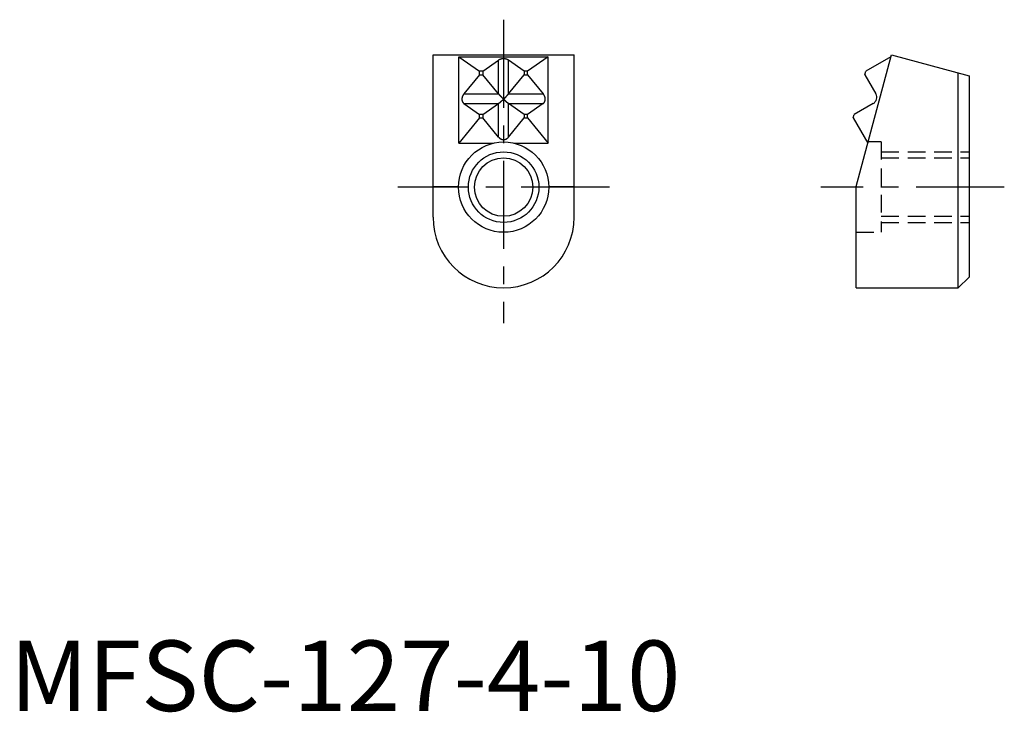
# Model space of a CAD drawing. Extents: x 0.7 to 70.5, y -0.1 to 77.
# Drawn here: x 0.7 to 70.5, y -0.1 to 49 of the extents above; entities that cross this region are included whole.
import ezdxf

# ---------------------------------------------------------------- set-up
doc = ezdxf.new("R2010")
doc.units = 0
doc.header["$LTSCALE"] = 5
doc.linetypes.add('CENTER', pattern=[2, 1.25, -0.25, 0.25, -0.25])
doc.linetypes.add('HIDDEN', pattern=[0.375, 0.25, -0.125])
doc.layers.get('0').update_dxf_attribs({"linetype": 'CONTINUOUS'})
for name, color, linetype in [('1', 1, 'CENTER'), ('2', 2, 'HIDDEN'), ('3', 3, 'CONTINUOUS')]:
    doc.layers.add(name, color=color, linetype=linetype)
doc.styles.add('STANDARD1', font='txt')

msp = doc.modelspace()

# ---------------------------------------------------------------- linework, layer by layer
for p, q in [((30, 35), (30, 46.506)), ((30, 46.506), (40, 46.506)), ((40, 35), (40, 46.506)), ((60, 37.178), (62.499, 46.506)), ((62.467, 46.384), (60.678, 45.351)), ((62.499, 46.506), (68.001, 45.032)), ((60.612, 45.105), (60.678, 45.351)), ((60.612, 45.105), (61.391, 43.757)), ((67.239, 30), (67.239, 45.236)), ((68.001, 45.032), (68.001, 30.762)), ((61.205, 43.063), (59.856, 42.284)), ((59.79, 42.039), (59.856, 42.284)), ((59.79, 42.039), (60.823, 40.25)), ((30, 37.178), (31.8, 37.178)), ((38.2, 37.178), (40, 37.178)), ((60, 30), (60, 37.178)), ((67.239, 30), (68.001, 30.762)), ((60, 30), (67.239, 30))]:
    msp.add_line(p, q)
for radius in [3.2, 2.067]:
    msp.add_circle((35, 37.137), radius)
for centre, radius, start, end in [((60.951, 43.503), 0.508, 300, 30), ((35, 35), 5, 180, 0)]:
    msp.add_arc(centre, radius, start, end)
at = {"layer": '1'}
for p, q in [((35, 49.006), (35, 27.5)), ((42.5, 37.137), (27.5, 37.137)), ((70.501, 37.137), (57.5, 37.137))]:
    msp.add_line(p, q, dxfattribs=at)
at = {"layer": '2'}
for p, q in [((61.778, 40.338), (60.772, 40.338)), ((61.778, 40.338), (61.778, 33.937)), ((61.778, 39.637), (68.001, 39.637)), ((61.778, 39.204), (68.001, 39.204)), ((61.778, 35.07), (68.001, 35.07)), ((61.778, 34.637), (68.001, 34.637)), ((60, 33.937), (61.778, 33.937))]:
    msp.add_line(p, q, dxfattribs=at)
at = {"layer": '3'}
for p, q in [((31.831, 40.25), (31.831, 46.384)), ((31.831, 46.384), (33.291, 45.351)), ((31.831, 46.384), (38.162, 46.384)), ((33.536, 45.351), (34.637, 46.13)), ((34.637, 43.757), (34.637, 46.13)), ((35.355, 43.757), (35.355, 46.13)), ((36.457, 45.351), (35.355, 46.13)), ((38.162, 46.384), (36.701, 45.351)), ((38.162, 40.25), (38.162, 46.384)), ((33.291, 45.105), (32.19, 43.757)), ((33.291, 45.105), (33.291, 45.351)), ((33.536, 45.351), (33.291, 45.351)), ((33.291, 45.105), (33.536, 45.105)), ((33.536, 45.351), (33.536, 45.105)), ((34.637, 43.757), (33.536, 45.105)), ((35.355, 43.757), (36.457, 45.105)), ((36.457, 45.351), (36.457, 45.105)), ((36.701, 45.351), (36.457, 45.351)), ((36.457, 45.105), (36.701, 45.105)), ((36.701, 45.105), (36.701, 45.351)), ((36.701, 45.105), (37.803, 43.757)), ((32.19, 43.757), (34.637, 43.757)), ((35.355, 43.757), (37.803, 43.757)), ((32.19, 43.063), (33.291, 42.284)), ((32.19, 43.063), (34.637, 43.063)), ((33.536, 42.284), (34.637, 43.063)), ((34.637, 40.69), (34.637, 43.063)), ((35.355, 40.69), (35.355, 43.063)), ((36.457, 42.284), (35.355, 43.063)), ((35.355, 43.063), (37.803, 43.063)), ((37.803, 43.063), (36.701, 42.284)), ((33.291, 42.039), (31.831, 40.25)), ((33.291, 42.039), (33.291, 42.284)), ((33.536, 42.284), (33.291, 42.284)), ((33.291, 42.039), (33.536, 42.039)), ((33.536, 42.284), (33.536, 42.039)), ((34.637, 40.69), (33.536, 42.039)), ((35.355, 40.69), (36.457, 42.039)), ((36.457, 42.284), (36.457, 42.039)), ((36.701, 42.284), (36.457, 42.284)), ((36.457, 42.039), (36.701, 42.039)), ((36.701, 42.039), (36.701, 42.284)), ((36.701, 42.039), (38.162, 40.25)), ((31.831, 40.25), (34.255, 40.25)), ((35.745, 40.25), (38.162, 40.25))]:
    msp.add_line(p, q, dxfattribs=at)
for points in [[(35.355, 46.13, 0), (35.351, 46.133, 0), (35.346, 46.136, 0), (35.342, 46.139, 0), (35.337, 46.142, 0), (35.333, 46.145, 0), (35.328, 46.148, 0), (35.323, 46.15, 0), (35.319, 46.153, 0), (35.314, 46.156, 0), (35.309, 46.159, 0), (35.304, 46.161, 0), (35.299, 46.164, 0), (35.294, 46.167, 0), (35.289, 46.169, 0), (35.284, 46.172, 0), (35.278, 46.174, 0), (35.273, 46.177, 0), (35.268, 46.179, 0), (35.263, 46.181, 0), (35.257, 46.184, 0), (35.252, 46.186, 0), (35.247, 46.188, 0), (35.241, 46.19, 0), (35.236, 46.192, 0), (35.23, 46.194, 0), (35.225, 46.196, 0), (35.219, 46.198, 0), (35.213, 46.2, 0), (35.208, 46.202, 0), (35.202, 46.204, 0), (35.196, 46.206, 0), (35.191, 46.207, 0), (35.185, 46.209, 0), (35.179, 46.211, 0), (35.173, 46.212, 0), (35.167, 46.214, 0), (35.161, 46.215, 0), (35.156, 46.217, 0), (35.15, 46.218, 0), (35.144, 46.219, 0), (35.138, 46.221, 0), (35.132, 46.222, 0), (35.126, 46.223, 0), (35.12, 46.224, 0), (35.114, 46.225, 0), (35.108, 46.226, 0), (35.101, 46.227, 0), (35.095, 46.228, 0), (35.089, 46.229, 0), (35.083, 46.229, 0), (35.077, 46.23, 0), (35.071, 46.231, 0), (35.065, 46.231, 0), (35.058, 46.232, 0), (35.052, 46.233, 0), (35.046, 46.233, 0), (35.04, 46.233, 0), (35.034, 46.234, 0), (35.027, 46.234, 0), (35.021, 46.234, 0), (35.015, 46.234, 0), (35.009, 46.235, 0), (35.002, 46.235, 0), (34.996, 46.235, 0), (34.99, 46.235, 0), (34.984, 46.235, 0), (34.977, 46.234, 0), (34.971, 46.234, 0), (34.965, 46.234, 0), (34.959, 46.234, 0), (34.953, 46.233, 0), (34.946, 46.233, 0), (34.94, 46.233, 0), (34.934, 46.232, 0), (34.928, 46.231, 0), (34.922, 46.231, 0), (34.916, 46.23, 0), (34.909, 46.229, 0), (34.903, 46.229, 0), (34.897, 46.228, 0), (34.891, 46.227, 0), (34.885, 46.226, 0), (34.879, 46.225, 0), (34.873, 46.224, 0), (34.867, 46.223, 0), (34.861, 46.222, 0), (34.855, 46.221, 0), (34.849, 46.219, 0), (34.843, 46.218, 0), (34.837, 46.217, 0), (34.831, 46.215, 0), (34.825, 46.214, 0), (34.819, 46.212, 0), (34.813, 46.211, 0), (34.808, 46.209, 0), (34.802, 46.207, 0), (34.796, 46.206, 0), (34.79, 46.204, 0), (34.785, 46.202, 0), (34.779, 46.2, 0), (34.773, 46.198, 0), (34.768, 46.196, 0), (34.762, 46.194, 0), (34.757, 46.192, 0), (34.751, 46.19, 0), (34.746, 46.188, 0), (34.74, 46.186, 0), (34.735, 46.184, 0), (34.73, 46.181, 0), (34.724, 46.179, 0), (34.719, 46.177, 0), (34.714, 46.174, 0), (34.709, 46.172, 0), (34.704, 46.169, 0), (34.699, 46.167, 0), (34.694, 46.164, 0), (34.689, 46.161, 0), (34.684, 46.159, 0), (34.679, 46.156, 0), (34.674, 46.153, 0), (34.669, 46.15, 0), (34.664, 46.148, 0), (34.66, 46.145, 0), (34.655, 46.142, 0), (34.651, 46.139, 0), (34.646, 46.136, 0), (34.641, 46.133, 0), (34.637, 46.13, 0)], [(32.19, 43.757, 0), (32.185, 43.751, 0), (32.181, 43.746, 0), (32.177, 43.74, 0), (32.173, 43.735, 0), (32.168, 43.729, 0), (32.164, 43.724, 0), (32.16, 43.718, 0), (32.156, 43.712, 0), (32.152, 43.707, 0), (32.148, 43.701, 0), (32.145, 43.695, 0), (32.141, 43.689, 0), (32.137, 43.684, 0), (32.134, 43.678, 0), (32.13, 43.672, 0), (32.127, 43.666, 0), (32.123, 43.66, 0), (32.12, 43.654, 0), (32.117, 43.648, 0), (32.113, 43.642, 0), (32.11, 43.636, 0), (32.107, 43.63, 0), (32.104, 43.624, 0), (32.101, 43.618, 0), (32.098, 43.612, 0), (32.095, 43.606, 0), (32.092, 43.6, 0), (32.09, 43.594, 0), (32.087, 43.587, 0), (32.085, 43.581, 0), (32.082, 43.575, 0), (32.08, 43.569, 0), (32.077, 43.563, 0), (32.075, 43.557, 0), (32.073, 43.55, 0), (32.071, 43.544, 0), (32.069, 43.538, 0), (32.067, 43.532, 0), (32.065, 43.526, 0), (32.063, 43.519, 0), (32.061, 43.513, 0), (32.059, 43.507, 0), (32.058, 43.501, 0), (32.056, 43.494, 0), (32.055, 43.488, 0), (32.053, 43.482, 0), (32.052, 43.476, 0), (32.051, 43.469, 0), (32.05, 43.463, 0), (32.048, 43.457, 0), (32.047, 43.451, 0), (32.047, 43.445, 0), (32.046, 43.438, 0), (32.045, 43.432, 0), (32.044, 43.426, 0), (32.043, 43.42, 0), (32.043, 43.414, 0), (32.042, 43.408, 0), (32.042, 43.401, 0), (32.042, 43.395, 0), (32.041, 43.389, 0), (32.041, 43.383, 0), (32.041, 43.377, 0), (32.041, 43.371, 0), (32.041, 43.365, 0), (32.041, 43.359, 0), (32.041, 43.353, 0), (32.042, 43.347, 0), (32.042, 43.341, 0), (32.042, 43.335, 0), (32.043, 43.33, 0), (32.043, 43.324, 0), (32.044, 43.318, 0), (32.045, 43.312, 0), (32.046, 43.306, 0), (32.047, 43.301, 0), (32.047, 43.295, 0), (32.048, 43.289, 0), (32.05, 43.284, 0), (32.051, 43.278, 0), (32.052, 43.272, 0), (32.053, 43.267, 0), (32.055, 43.261, 0), (32.056, 43.256, 0), (32.058, 43.251, 0), (32.059, 43.245, 0), (32.061, 43.24, 0), (32.063, 43.234, 0), (32.065, 43.229, 0), (32.067, 43.224, 0), (32.069, 43.219, 0), (32.071, 43.214, 0), (32.073, 43.208, 0), (32.075, 43.203, 0), (32.077, 43.198, 0), (32.08, 43.193, 0), (32.082, 43.188, 0), (32.085, 43.184, 0), (32.087, 43.179, 0), (32.09, 43.174, 0), (32.092, 43.169, 0), (32.095, 43.165, 0), (32.098, 43.16, 0), (32.101, 43.155, 0), (32.104, 43.151, 0), (32.107, 43.146, 0), (32.11, 43.142, 0), (32.113, 43.138, 0), (32.117, 43.133, 0), (32.12, 43.129, 0), (32.123, 43.125, 0), (32.127, 43.121, 0), (32.13, 43.117, 0), (32.134, 43.113, 0), (32.137, 43.109, 0), (32.141, 43.105, 0), (32.145, 43.101, 0), (32.148, 43.097, 0), (32.152, 43.093, 0), (32.156, 43.09, 0), (32.16, 43.086, 0), (32.164, 43.083, 0), (32.168, 43.079, 0), (32.173, 43.076, 0), (32.177, 43.072, 0), (32.181, 43.069, 0), (32.185, 43.066, 0), (32.19, 43.063, 0)], [(34.637, 43.757, 0), (34.639, 43.754, 0), (34.641, 43.751, 0), (34.644, 43.748, 0), (34.646, 43.746, 0), (34.648, 43.743, 0), (34.651, 43.74, 0), (34.653, 43.737, 0), (34.655, 43.735, 0), (34.657, 43.732, 0), (34.66, 43.729, 0), (34.662, 43.726, 0), (34.664, 43.724, 0), (34.667, 43.721, 0), (34.669, 43.718, 0), (34.672, 43.715, 0), (34.674, 43.712, 0), (34.676, 43.709, 0), (34.679, 43.707, 0), (34.681, 43.704, 0), (34.684, 43.701, 0), (34.686, 43.698, 0), (34.689, 43.695, 0), (34.691, 43.692, 0), (34.694, 43.689, 0), (34.696, 43.686, 0), (34.699, 43.684, 0), (34.701, 43.681, 0), (34.704, 43.678, 0), (34.706, 43.675, 0), (34.709, 43.672, 0), (34.711, 43.669, 0), (34.714, 43.666, 0), (34.717, 43.663, 0), (34.719, 43.66, 0), (34.722, 43.657, 0), (34.724, 43.654, 0), (34.727, 43.651, 0), (34.73, 43.648, 0), (34.732, 43.645, 0), (34.735, 43.642, 0), (34.738, 43.639, 0), (34.74, 43.636, 0), (34.743, 43.633, 0), (34.746, 43.63, 0), (34.748, 43.627, 0), (34.751, 43.624, 0), (34.754, 43.621, 0), (34.757, 43.618, 0), (34.76, 43.615, 0), (34.762, 43.612, 0), (34.765, 43.609, 0), (34.768, 43.606, 0), (34.771, 43.603, 0), (34.773, 43.6, 0), (34.776, 43.597, 0), (34.779, 43.594, 0), (34.782, 43.59, 0), (34.785, 43.587, 0), (34.788, 43.584, 0), (34.79, 43.581, 0), (34.793, 43.578, 0), (34.796, 43.575, 0), (34.799, 43.572, 0), (34.802, 43.569, 0), (34.805, 43.566, 0), (34.808, 43.563, 0), (34.81, 43.56, 0), (34.813, 43.557, 0), (34.816, 43.553, 0), (34.819, 43.55, 0), (34.822, 43.547, 0), (34.825, 43.544, 0), (34.828, 43.541, 0), (34.831, 43.538, 0), (34.834, 43.535, 0), (34.837, 43.532, 0), (34.84, 43.529, 0), (34.843, 43.526, 0), (34.846, 43.522, 0), (34.849, 43.519, 0), (34.852, 43.516, 0), (34.855, 43.513, 0), (34.858, 43.51, 0), (34.861, 43.507, 0), (34.864, 43.504, 0), (34.867, 43.501, 0), (34.87, 43.498, 0), (34.873, 43.494, 0), (34.876, 43.491, 0), (34.879, 43.488, 0), (34.882, 43.485, 0), (34.885, 43.482, 0), (34.888, 43.479, 0), (34.891, 43.476, 0), (34.894, 43.472, 0), (34.897, 43.469, 0), (34.9, 43.466, 0), (34.903, 43.463, 0), (34.906, 43.46, 0), (34.909, 43.457, 0), (34.912, 43.454, 0), (34.916, 43.451, 0), (34.919, 43.448, 0), (34.922, 43.445, 0), (34.925, 43.441, 0), (34.928, 43.438, 0), (34.931, 43.435, 0), (34.934, 43.432, 0), (34.937, 43.429, 0), (34.94, 43.426, 0), (34.943, 43.423, 0), (34.946, 43.42, 0), (34.95, 43.417, 0), (34.953, 43.414, 0), (34.956, 43.411, 0), (34.959, 43.408, 0), (34.962, 43.405, 0), (34.965, 43.401, 0), (34.968, 43.398, 0), (34.971, 43.395, 0), (34.974, 43.392, 0), (34.977, 43.389, 0), (34.981, 43.386, 0), (34.984, 43.383, 0), (34.987, 43.38, 0), (34.99, 43.377, 0), (34.993, 43.374, 0), (34.996, 43.371, 0)], [(34.637, 43.063, 0), (34.639, 43.064, 0), (34.641, 43.066, 0), (34.644, 43.068, 0), (34.646, 43.069, 0), (34.648, 43.071, 0), (34.651, 43.072, 0), (34.653, 43.074, 0), (34.655, 43.076, 0), (34.657, 43.077, 0), (34.66, 43.079, 0), (34.662, 43.081, 0), (34.664, 43.083, 0), (34.667, 43.084, 0), (34.669, 43.086, 0), (34.672, 43.088, 0), (34.674, 43.09, 0), (34.676, 43.092, 0), (34.679, 43.093, 0), (34.681, 43.095, 0), (34.684, 43.097, 0), (34.686, 43.099, 0), (34.689, 43.101, 0), (34.691, 43.103, 0), (34.694, 43.105, 0), (34.696, 43.107, 0), (34.699, 43.109, 0), (34.701, 43.111, 0), (34.704, 43.113, 0), (34.706, 43.115, 0), (34.709, 43.117, 0), (34.711, 43.119, 0), (34.714, 43.121, 0), (34.717, 43.123, 0), (34.719, 43.125, 0), (34.722, 43.127, 0), (34.724, 43.129, 0), (34.727, 43.131, 0), (34.73, 43.133, 0), (34.732, 43.136, 0), (34.735, 43.138, 0), (34.738, 43.14, 0), (34.74, 43.142, 0), (34.743, 43.144, 0), (34.746, 43.146, 0), (34.748, 43.149, 0), (34.751, 43.151, 0), (34.754, 43.153, 0), (34.757, 43.155, 0), (34.76, 43.158, 0), (34.762, 43.16, 0), (34.765, 43.162, 0), (34.768, 43.165, 0), (34.771, 43.167, 0), (34.773, 43.169, 0), (34.776, 43.172, 0), (34.779, 43.174, 0), (34.782, 43.176, 0), (34.785, 43.179, 0), (34.788, 43.181, 0), (34.79, 43.184, 0), (34.793, 43.186, 0), (34.796, 43.188, 0), (34.799, 43.191, 0), (34.802, 43.193, 0), (34.805, 43.196, 0), (34.808, 43.198, 0), (34.81, 43.201, 0), (34.813, 43.203, 0), (34.816, 43.206, 0), (34.819, 43.208, 0), (34.822, 43.211, 0), (34.825, 43.214, 0), (34.828, 43.216, 0), (34.831, 43.219, 0), (34.834, 43.221, 0), (34.837, 43.224, 0), (34.84, 43.227, 0), (34.843, 43.229, 0), (34.846, 43.232, 0), (34.849, 43.234, 0), (34.852, 43.237, 0), (34.855, 43.24, 0), (34.858, 43.242, 0), (34.861, 43.245, 0), (34.864, 43.248, 0), (34.867, 43.251, 0), (34.87, 43.253, 0), (34.873, 43.256, 0), (34.876, 43.259, 0), (34.879, 43.261, 0), (34.882, 43.264, 0), (34.885, 43.267, 0), (34.888, 43.27, 0), (34.891, 43.272, 0), (34.894, 43.275, 0), (34.897, 43.278, 0), (34.9, 43.281, 0), (34.903, 43.284, 0), (34.906, 43.286, 0), (34.909, 43.289, 0), (34.912, 43.292, 0), (34.916, 43.295, 0), (34.919, 43.298, 0), (34.922, 43.301, 0), (34.925, 43.303, 0), (34.928, 43.306, 0), (34.931, 43.309, 0), (34.934, 43.312, 0), (34.937, 43.315, 0), (34.94, 43.318, 0), (34.943, 43.321, 0), (34.946, 43.324, 0), (34.95, 43.327, 0), (34.953, 43.33, 0), (34.956, 43.333, 0), (34.959, 43.335, 0), (34.962, 43.338, 0), (34.965, 43.341, 0), (34.968, 43.344, 0), (34.971, 43.347, 0), (34.974, 43.35, 0), (34.977, 43.353, 0), (34.981, 43.356, 0), (34.984, 43.359, 0), (34.987, 43.362, 0), (34.99, 43.365, 0), (34.993, 43.368, 0), (34.996, 43.371, 0)], [(34.996, 43.371, 0), (34.999, 43.374, 0), (35.002, 43.377, 0), (35.006, 43.38, 0), (35.009, 43.383, 0), (35.012, 43.386, 0), (35.015, 43.389, 0), (35.018, 43.392, 0), (35.021, 43.395, 0), (35.024, 43.398, 0), (35.027, 43.401, 0), (35.031, 43.405, 0), (35.034, 43.408, 0), (35.037, 43.411, 0), (35.04, 43.414, 0), (35.043, 43.417, 0), (35.046, 43.42, 0), (35.049, 43.423, 0), (35.052, 43.426, 0), (35.055, 43.429, 0), (35.058, 43.432, 0), (35.062, 43.435, 0), (35.065, 43.438, 0), (35.068, 43.441, 0), (35.071, 43.445, 0), (35.074, 43.448, 0), (35.077, 43.451, 0), (35.08, 43.454, 0), (35.083, 43.457, 0), (35.086, 43.46, 0), (35.089, 43.463, 0), (35.092, 43.466, 0), (35.095, 43.469, 0), (35.098, 43.472, 0), (35.101, 43.476, 0), (35.105, 43.479, 0), (35.108, 43.482, 0), (35.111, 43.485, 0), (35.114, 43.488, 0), (35.117, 43.491, 0), (35.12, 43.494, 0), (35.123, 43.498, 0), (35.126, 43.501, 0), (35.129, 43.504, 0), (35.132, 43.507, 0), (35.135, 43.51, 0), (35.138, 43.513, 0), (35.141, 43.516, 0), (35.144, 43.519, 0), (35.147, 43.522, 0), (35.15, 43.526, 0), (35.153, 43.529, 0), (35.156, 43.532, 0), (35.158, 43.535, 0), (35.161, 43.538, 0), (35.164, 43.541, 0), (35.167, 43.544, 0), (35.17, 43.547, 0), (35.173, 43.55, 0), (35.176, 43.553, 0), (35.179, 43.557, 0), (35.182, 43.56, 0), (35.185, 43.563, 0), (35.188, 43.566, 0), (35.191, 43.569, 0), (35.194, 43.572, 0), (35.196, 43.575, 0), (35.199, 43.578, 0), (35.202, 43.581, 0), (35.205, 43.584, 0), (35.208, 43.587, 0), (35.211, 43.59, 0), (35.213, 43.594, 0), (35.216, 43.597, 0), (35.219, 43.6, 0), (35.222, 43.603, 0), (35.225, 43.606, 0), (35.227, 43.609, 0), (35.23, 43.612, 0), (35.233, 43.615, 0), (35.236, 43.618, 0), (35.238, 43.621, 0), (35.241, 43.624, 0), (35.244, 43.627, 0), (35.247, 43.63, 0), (35.249, 43.633, 0), (35.252, 43.636, 0), (35.255, 43.639, 0), (35.257, 43.642, 0), (35.26, 43.645, 0), (35.263, 43.648, 0), (35.265, 43.651, 0), (35.268, 43.654, 0), (35.271, 43.657, 0), (35.273, 43.66, 0), (35.276, 43.663, 0), (35.278, 43.666, 0), (35.281, 43.669, 0), (35.284, 43.672, 0), (35.286, 43.675, 0), (35.289, 43.678, 0), (35.291, 43.681, 0), (35.294, 43.684, 0), (35.296, 43.686, 0), (35.299, 43.689, 0), (35.301, 43.692, 0), (35.304, 43.695, 0), (35.306, 43.698, 0), (35.309, 43.701, 0), (35.311, 43.704, 0), (35.314, 43.707, 0), (35.316, 43.709, 0), (35.319, 43.712, 0), (35.321, 43.715, 0), (35.323, 43.718, 0), (35.326, 43.721, 0), (35.328, 43.724, 0), (35.33, 43.726, 0), (35.333, 43.729, 0), (35.335, 43.732, 0), (35.337, 43.735, 0), (35.34, 43.737, 0), (35.342, 43.74, 0), (35.344, 43.743, 0), (35.346, 43.746, 0), (35.349, 43.748, 0), (35.351, 43.751, 0), (35.353, 43.754, 0), (35.355, 43.757, 0)], [(34.996, 43.371, 0), (34.999, 43.368, 0), (35.002, 43.365, 0), (35.006, 43.362, 0), (35.009, 43.359, 0), (35.012, 43.356, 0), (35.015, 43.353, 0), (35.018, 43.35, 0), (35.021, 43.347, 0), (35.024, 43.344, 0), (35.027, 43.341, 0), (35.031, 43.338, 0), (35.034, 43.335, 0), (35.037, 43.333, 0), (35.04, 43.33, 0), (35.043, 43.327, 0), (35.046, 43.324, 0), (35.049, 43.321, 0), (35.052, 43.318, 0), (35.055, 43.315, 0), (35.058, 43.312, 0), (35.062, 43.309, 0), (35.065, 43.306, 0), (35.068, 43.303, 0), (35.071, 43.301, 0), (35.074, 43.298, 0), (35.077, 43.295, 0), (35.08, 43.292, 0), (35.083, 43.289, 0), (35.086, 43.286, 0), (35.089, 43.284, 0), (35.092, 43.281, 0), (35.095, 43.278, 0), (35.098, 43.275, 0), (35.101, 43.272, 0), (35.105, 43.27, 0), (35.108, 43.267, 0), (35.111, 43.264, 0), (35.114, 43.261, 0), (35.117, 43.259, 0), (35.12, 43.256, 0), (35.123, 43.253, 0), (35.126, 43.251, 0), (35.129, 43.248, 0), (35.132, 43.245, 0), (35.135, 43.242, 0), (35.138, 43.24, 0), (35.141, 43.237, 0), (35.144, 43.234, 0), (35.147, 43.232, 0), (35.15, 43.229, 0), (35.153, 43.227, 0), (35.156, 43.224, 0), (35.158, 43.221, 0), (35.161, 43.219, 0), (35.164, 43.216, 0), (35.167, 43.214, 0), (35.17, 43.211, 0), (35.173, 43.208, 0), (35.176, 43.206, 0), (35.179, 43.203, 0), (35.182, 43.201, 0), (35.185, 43.198, 0), (35.188, 43.196, 0), (35.191, 43.193, 0), (35.194, 43.191, 0), (35.196, 43.188, 0), (35.199, 43.186, 0), (35.202, 43.184, 0), (35.205, 43.181, 0), (35.208, 43.179, 0), (35.211, 43.176, 0), (35.213, 43.174, 0), (35.216, 43.172, 0), (35.219, 43.169, 0), (35.222, 43.167, 0), (35.225, 43.165, 0), (35.227, 43.162, 0), (35.23, 43.16, 0), (35.233, 43.158, 0), (35.236, 43.155, 0), (35.238, 43.153, 0), (35.241, 43.151, 0), (35.244, 43.149, 0), (35.247, 43.146, 0), (35.249, 43.144, 0), (35.252, 43.142, 0), (35.255, 43.14, 0), (35.257, 43.138, 0), (35.26, 43.136, 0), (35.263, 43.133, 0), (35.265, 43.131, 0), (35.268, 43.129, 0), (35.271, 43.127, 0), (35.273, 43.125, 0), (35.276, 43.123, 0), (35.278, 43.121, 0), (35.281, 43.119, 0), (35.284, 43.117, 0), (35.286, 43.115, 0), (35.289, 43.113, 0), (35.291, 43.111, 0), (35.294, 43.109, 0), (35.296, 43.107, 0), (35.299, 43.105, 0), (35.301, 43.103, 0), (35.304, 43.101, 0), (35.306, 43.099, 0), (35.309, 43.097, 0), (35.311, 43.095, 0), (35.314, 43.093, 0), (35.316, 43.092, 0), (35.319, 43.09, 0), (35.321, 43.088, 0), (35.323, 43.086, 0), (35.326, 43.084, 0), (35.328, 43.083, 0), (35.33, 43.081, 0), (35.333, 43.079, 0), (35.335, 43.077, 0), (35.337, 43.076, 0), (35.34, 43.074, 0), (35.342, 43.072, 0), (35.344, 43.071, 0), (35.346, 43.069, 0), (35.349, 43.068, 0), (35.351, 43.066, 0), (35.353, 43.064, 0), (35.355, 43.063, 0)], [(37.803, 43.063, 0), (37.807, 43.066, 0), (37.811, 43.069, 0), (37.816, 43.072, 0), (37.82, 43.076, 0), (37.824, 43.079, 0), (37.828, 43.083, 0), (37.832, 43.086, 0), (37.836, 43.09, 0), (37.84, 43.093, 0), (37.844, 43.097, 0), (37.848, 43.101, 0), (37.852, 43.105, 0), (37.855, 43.109, 0), (37.859, 43.113, 0), (37.862, 43.117, 0), (37.866, 43.121, 0), (37.869, 43.125, 0), (37.873, 43.129, 0), (37.876, 43.133, 0), (37.879, 43.138, 0), (37.882, 43.142, 0), (37.885, 43.146, 0), (37.889, 43.151, 0), (37.891, 43.155, 0), (37.894, 43.16, 0), (37.897, 43.165, 0), (37.9, 43.169, 0), (37.903, 43.174, 0), (37.905, 43.179, 0), (37.908, 43.184, 0), (37.91, 43.188, 0), (37.913, 43.193, 0), (37.915, 43.198, 0), (37.917, 43.203, 0), (37.92, 43.208, 0), (37.922, 43.214, 0), (37.924, 43.219, 0), (37.926, 43.224, 0), (37.928, 43.229, 0), (37.93, 43.234, 0), (37.931, 43.24, 0), (37.933, 43.245, 0), (37.935, 43.251, 0), (37.936, 43.256, 0), (37.938, 43.261, 0), (37.939, 43.267, 0), (37.94, 43.272, 0), (37.942, 43.278, 0), (37.943, 43.284, 0), (37.944, 43.289, 0), (37.945, 43.295, 0), (37.946, 43.301, 0), (37.947, 43.306, 0), (37.948, 43.312, 0), (37.948, 43.318, 0), (37.949, 43.324, 0), (37.95, 43.33, 0), (37.95, 43.335, 0), (37.95, 43.341, 0), (37.951, 43.347, 0), (37.951, 43.353, 0), (37.951, 43.359, 0), (37.951, 43.365, 0), (37.951, 43.371, 0), (37.951, 43.377, 0), (37.951, 43.383, 0), (37.951, 43.389, 0), (37.951, 43.395, 0), (37.95, 43.401, 0), (37.95, 43.408, 0), (37.95, 43.414, 0), (37.949, 43.42, 0), (37.948, 43.426, 0), (37.948, 43.432, 0), (37.947, 43.438, 0), (37.946, 43.445, 0), (37.945, 43.451, 0), (37.944, 43.457, 0), (37.943, 43.463, 0), (37.942, 43.469, 0), (37.94, 43.476, 0), (37.939, 43.482, 0), (37.938, 43.488, 0), (37.936, 43.494, 0), (37.935, 43.501, 0), (37.933, 43.507, 0), (37.931, 43.513, 0), (37.93, 43.519, 0), (37.928, 43.526, 0), (37.926, 43.532, 0), (37.924, 43.538, 0), (37.922, 43.544, 0), (37.92, 43.55, 0), (37.917, 43.557, 0), (37.915, 43.563, 0), (37.913, 43.569, 0), (37.91, 43.575, 0), (37.908, 43.581, 0), (37.905, 43.587, 0), (37.903, 43.594, 0), (37.9, 43.6, 0), (37.897, 43.606, 0), (37.894, 43.612, 0), (37.891, 43.618, 0), (37.889, 43.624, 0), (37.885, 43.63, 0), (37.882, 43.636, 0), (37.879, 43.642, 0), (37.876, 43.648, 0), (37.873, 43.654, 0), (37.869, 43.66, 0), (37.866, 43.666, 0), (37.862, 43.672, 0), (37.859, 43.678, 0), (37.855, 43.684, 0), (37.852, 43.689, 0), (37.848, 43.695, 0), (37.844, 43.701, 0), (37.84, 43.707, 0), (37.836, 43.712, 0), (37.832, 43.718, 0), (37.828, 43.724, 0), (37.824, 43.729, 0), (37.82, 43.735, 0), (37.816, 43.74, 0), (37.811, 43.746, 0), (37.807, 43.751, 0), (37.803, 43.757, 0)], [(34.637, 40.69, 0), (34.641, 40.684, 0), (34.646, 40.679, 0), (34.651, 40.674, 0), (34.655, 40.669, 0), (34.66, 40.664, 0), (34.664, 40.659, 0), (34.669, 40.654, 0), (34.674, 40.649, 0), (34.679, 40.644, 0), (34.684, 40.639, 0), (34.689, 40.635, 0), (34.694, 40.63, 0), (34.699, 40.626, 0), (34.704, 40.621, 0), (34.709, 40.617, 0), (34.714, 40.612, 0), (34.719, 40.608, 0), (34.724, 40.604, 0), (34.73, 40.6, 0), (34.735, 40.596, 0), (34.74, 40.592, 0), (34.746, 40.588, 0), (34.751, 40.585, 0), (34.757, 40.581, 0), (34.762, 40.578, 0), (34.768, 40.574, 0), (34.773, 40.571, 0), (34.779, 40.567, 0), (34.785, 40.564, 0), (34.79, 40.561, 0), (34.796, 40.558, 0), (34.802, 40.555, 0), (34.808, 40.552, 0), (34.813, 40.549, 0), (34.819, 40.547, 0), (34.825, 40.544, 0), (34.831, 40.541, 0), (34.837, 40.539, 0), (34.843, 40.537, 0), (34.849, 40.534, 0), (34.855, 40.532, 0), (34.861, 40.53, 0), (34.867, 40.528, 0), (34.873, 40.526, 0), (34.879, 40.524, 0), (34.885, 40.523, 0), (34.891, 40.521, 0), (34.897, 40.52, 0), (34.903, 40.518, 0), (34.909, 40.517, 0), (34.916, 40.516, 0), (34.922, 40.514, 0), (34.928, 40.513, 0), (34.934, 40.512, 0), (34.94, 40.511, 0), (34.946, 40.511, 0), (34.953, 40.51, 0), (34.959, 40.509, 0), (34.965, 40.509, 0), (34.971, 40.508, 0), (34.977, 40.508, 0), (34.984, 40.508, 0), (34.99, 40.508, 0), (34.996, 40.508, 0), (35.002, 40.508, 0), (35.009, 40.508, 0), (35.015, 40.508, 0), (35.021, 40.508, 0), (35.027, 40.509, 0), (35.034, 40.509, 0), (35.04, 40.51, 0), (35.046, 40.511, 0), (35.052, 40.511, 0), (35.058, 40.512, 0), (35.065, 40.513, 0), (35.071, 40.514, 0), (35.077, 40.516, 0), (35.083, 40.517, 0), (35.089, 40.518, 0), (35.095, 40.52, 0), (35.101, 40.521, 0), (35.108, 40.523, 0), (35.114, 40.524, 0), (35.12, 40.526, 0), (35.126, 40.528, 0), (35.132, 40.53, 0), (35.138, 40.532, 0), (35.144, 40.534, 0), (35.15, 40.537, 0), (35.156, 40.539, 0), (35.161, 40.541, 0), (35.167, 40.544, 0), (35.173, 40.547, 0), (35.179, 40.549, 0), (35.185, 40.552, 0), (35.191, 40.555, 0), (35.196, 40.558, 0), (35.202, 40.561, 0), (35.208, 40.564, 0), (35.213, 40.567, 0), (35.219, 40.571, 0), (35.225, 40.574, 0), (35.23, 40.578, 0), (35.236, 40.581, 0), (35.241, 40.585, 0), (35.247, 40.588, 0), (35.252, 40.592, 0), (35.257, 40.596, 0), (35.263, 40.6, 0), (35.268, 40.604, 0), (35.273, 40.608, 0), (35.278, 40.612, 0), (35.284, 40.617, 0), (35.289, 40.621, 0), (35.294, 40.626, 0), (35.299, 40.63, 0), (35.304, 40.635, 0), (35.309, 40.639, 0), (35.314, 40.644, 0), (35.319, 40.649, 0), (35.323, 40.654, 0), (35.328, 40.659, 0), (35.333, 40.664, 0), (35.337, 40.669, 0), (35.342, 40.674, 0), (35.346, 40.679, 0), (35.351, 40.684, 0), (35.355, 40.69, 0)]]:
    msp.add_polyline3d(points, dxfattribs=at)
msp.add_circle((35, 37.137), 2.5, dxfattribs=at)

# ---------------------------------------------------------------- texts
at = {"color": 3, "style": 'STANDARD1'}
msp.add_text('MFSC-127-4-10', height=5, dxfattribs=at).set_placement((0, 0))

doc.saveas('drawing.dxf')
